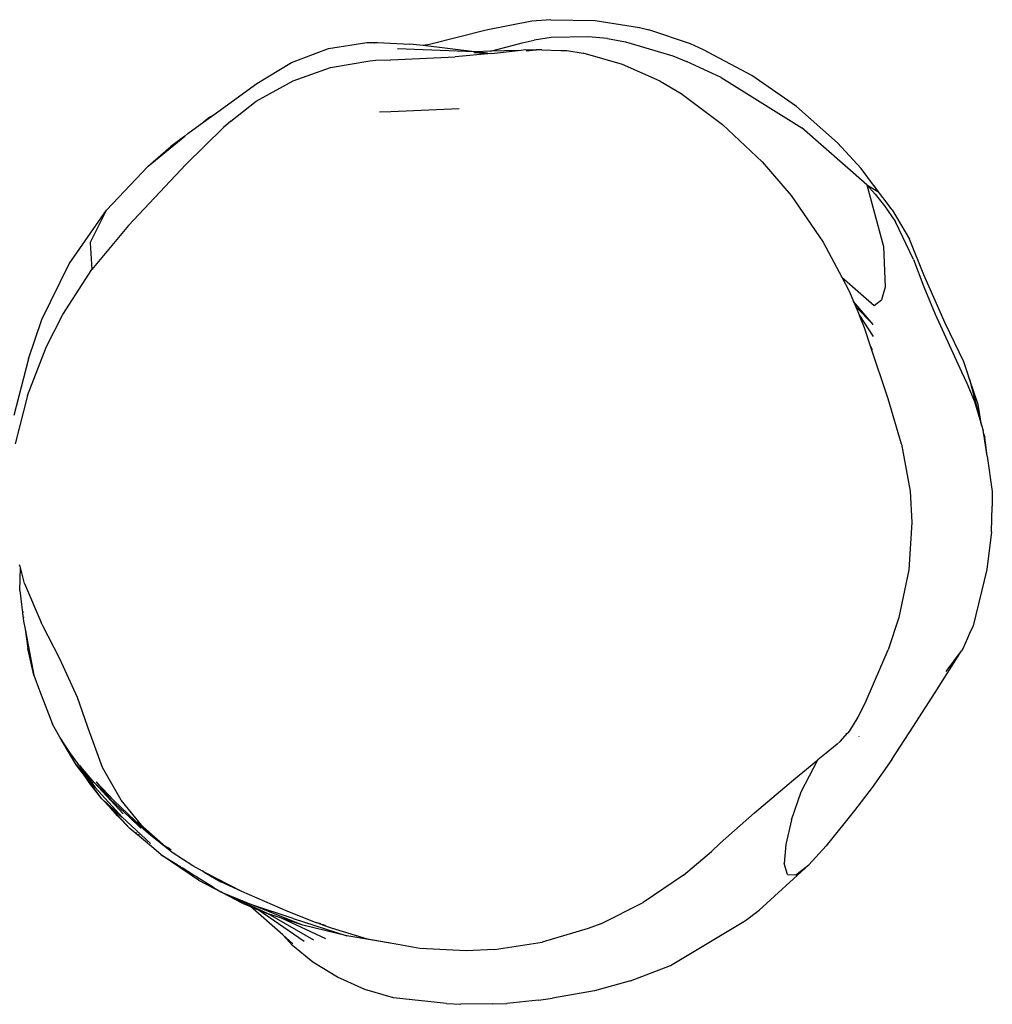
# Model space of a CAD drawing. Units: millimetres. Extents: x -4534 to 387509, y -3372 to 712.
# Drawn here: x 1118 to 1305, y 522 to 711 of the extents above; entities that cross this region are included whole.
import ezdxf

# ---------------------------------------------------------------- set-up
doc = ezdxf.new("R2010")
doc.units = ezdxf.units.MM
doc.layers.add('Toestel 2D', color=7, linetype='Continuous', lineweight=20)
doc.layers.add('VP-EQ', color=7, linetype='Continuous', true_color=0x8a3492)

# ---------------------------------------------------------------- blocks, each defined once
blk = doc.blocks.new('RB1268')
at = {"layer": 'VP-EQ', "color": 0}
for p, q in [((33.568, 52.821), (32.693, 52.653)), ((33.935, 52.852), (33.568, 52.821)), ((33.935, 52.852), (34.784, 52.836)), ((34.784, 52.836), (35.638, 52.701)), ((32.693, 52.653), (31.606, 52.378)), ((35.638, 52.701), (35.819, 52.656)), ((36.618, 52.386), (35.819, 52.656)), ((29.665, 52.297), (30.401, 52.413)), ((30.401, 52.413), (30.605, 52.415)), ((30.543, 52.408), (30.546, 52.407)), ((30.546, 52.407), (30.605, 52.415)), ((30.605, 52.415), (31.224, 52.384)), ((33.219, 52.362), (33.383, 52.408)), ((33.383, 52.408), (33.617, 52.46)), ((33.941, 52.51), (33.617, 52.46)), ((34.654, 52.525), (33.941, 52.51)), ((35.025, 52.488), (34.654, 52.525)), ((35.025, 52.488), (35.371, 52.429)), ((35.371, 52.429), (36.279, 52.16)), ((28.95, 52.031), (29.665, 52.297)), ((32.467, 52.237), (30.987, 52.29)), ((31.482, 52.354), (31.224, 52.384)), ((31.606, 52.378), (31.482, 52.354)), ((32.467, 52.237), (31.482, 52.354)), ((32.457, 52.22), (32.65, 52.211)), ((32.493, 52.234), (32.467, 52.237)), ((32.498, 52.236), (32.493, 52.234)), ((32.778, 52.245), (32.498, 52.236)), ((32.663, 52.214), (32.498, 52.236)), ((32.663, 52.214), (32.677, 52.218)), ((32.778, 52.245), (33.219, 52.362)), ((33.306, 52.261), (32.778, 52.245)), ((32.798, 52.206), (33.306, 52.261)), ((33.306, 52.261), (33.457, 52.277)), ((33.457, 52.277), (33.653, 52.273)), ((33.653, 52.273), (33.458, 52.265)), ((33.459, 52.253), (33.653, 52.273)), ((33.716, 52.271), (33.653, 52.273)), ((33.762, 52.275), (33.716, 52.271)), ((33.762, 52.275), (34.128, 52.262)), ((34.128, 52.262), (34.24, 52.26)), ((34.24, 52.26), (34.557, 52.207)), ((36.87, 52.274), (36.618, 52.386)), ((37.796, 51.782), (36.87, 52.274)), ((28.287, 51.624), (28.95, 52.031)), ((29.705, 51.931), (30.458, 52.063)), ((30.458, 52.063), (30.576, 52.072)), ((30.576, 52.072), (30.853, 52.083)), ((30.853, 52.083), (30.86, 52.084)), ((30.86, 52.084), (32.095, 52.139)), ((32.798, 52.206), (32.095, 52.139)), ((32.635, 52.207), (32.65, 52.211)), ((32.65, 52.211), (32.663, 52.214)), ((32.719, 52.207), (32.663, 52.214)), ((35.311, 51.99), (34.557, 52.207)), ((36.279, 52.16), (36.542, 52.052)), ((37.208, 51.741), (36.542, 52.052)), ((28.984, 51.68), (29.705, 51.931)), ((36.037, 51.672), (35.311, 51.99)), ((28.271, 51.285), (28.984, 51.68)), ((36.037, 51.672), (36.439, 51.433)), ((37.208, 51.741), (38.76, 50.772)), ((38.654, 51.186), (37.796, 51.782)), ((27.468, 51.031), (28.287, 51.624)), ((27.784, 50.904), (28.271, 51.285)), ((36.439, 51.433), (37.235, 50.841)), ((30.863, 51.084), (30.644, 51.076)), ((32.173, 51.142), (30.863, 51.084)), ((39.444, 50.487), (38.654, 51.186)), ((27.271, 50.889), (27.468, 51.031)), ((27.383, 50.977), (27.271, 50.889)), ((27.383, 50.977), (27.468, 51.031)), ((27.784, 50.904), (27.649, 50.781)), ((26.92, 50.071), (27.649, 50.781)), ((26.964, 50.667), (27.271, 50.889)), ((37.235, 50.841), (37.995, 50.124)), ((40.003, 49.678), (38.76, 50.772)), ((26.2, 50.039), (26.903, 50.617)), ((26.903, 50.617), (26.636, 50.415)), ((26.903, 50.617), (26.964, 50.667)), ((26.2, 50.039), (26.636, 50.415)), ((39.444, 50.487), (39.899, 49.993)), ((25.4, 49.191), (26.2, 50.039)), ((25.823, 48.898), (26.92, 50.071)), ((37.995, 50.124), (38.552, 49.473)), ((40.137, 49.674), (39.899, 49.993)), ((40.003, 49.678), (40.215, 49.552)), ((40.003, 49.678), (40.163, 49.502)), ((40.003, 49.678), (40.329, 48.493)), ((40.494, 49.198), (40.137, 49.674)), ((40.137, 49.674), (40.215, 49.552)), ((38.552, 49.473), (39.167, 48.578)), ((40.163, 49.502), (40.345, 49.275)), ((24.683, 48.16), (25.4, 49.191)), ((25.087, 48.563), (25.4, 49.191)), ((40.345, 49.275), (40.554, 48.967)), ((40.494, 49.198), (40.825, 48.637)), ((25.823, 48.898), (25.118, 48.05)), ((40.903, 48.242), (40.554, 48.967)), ((41.104, 47.949), (40.825, 48.637)), ((25.087, 48.563), (25.118, 48.05)), ((39.167, 48.578), (39.525, 47.904)), ((40.329, 48.493), (40.359, 47.714)), ((24.154, 47.091), (24.683, 48.16)), ((40.903, 48.242), (41.102, 47.718)), ((24.562, 47.189), (25.118, 48.05)), ((39.525, 47.904), (39.676, 47.622)), ((39.525, 47.904), (40.146, 47.363)), ((41.511, 47.021), (41.104, 47.949)), ((40.359, 47.714), (40.291, 47.472)), ((41.102, 47.718), (41.316, 47.197)), ((39.676, 47.622), (39.753, 47.435)), ((40.126, 46.996), (39.753, 47.435)), ((39.753, 47.435), (39.793, 47.338)), ((39.793, 47.338), (40.126, 46.996)), ((39.793, 47.338), (39.863, 47.169)), ((40.146, 47.363), (40.291, 47.472)), ((24.248, 46.575), (24.562, 47.189)), ((39.863, 47.169), (40.128, 46.763)), ((39.961, 46.931), (39.863, 47.169)), ((41.316, 47.197), (41.828, 46.084)), ((23.9, 46.333), (24.154, 47.091)), ((40.077, 46.58), (39.961, 46.931)), ((41.869, 46.277), (41.511, 47.021)), ((23.882, 45.634), (24.248, 46.575)), ((40.114, 46.51), (40.077, 46.58)), ((40.413, 45.569), (40.077, 46.58)), ((23.9, 46.333), (23.615, 45.247)), ((41.932, 46.088), (41.869, 46.277)), ((41.828, 46.084), (41.929, 45.871)), ((41.978, 45.945), (41.932, 46.088)), ((41.929, 45.871), (42.073, 45.516)), ((41.978, 45.945), (42.199, 45.105)), ((42.143, 45.456), (41.978, 45.945)), ((23.882, 45.634), (23.641, 44.702)), ((40.673, 44.695), (40.413, 45.569)), ((42.073, 45.516), (42.199, 45.105)), ((42.212, 45.064), (42.143, 45.456)), ((42.199, 45.105), (42.212, 45.064)), ((42.212, 45.064), (42.244, 44.959)), ((42.254, 44.891), (42.244, 44.959)), ((42.254, 44.891), (42.272, 44.829)), ((42.315, 44.468), (42.254, 44.891)), ((40.673, 44.695), (40.837, 43.796)), ((42.315, 44.468), (42.272, 44.829)), ((42.315, 44.468), (42.412, 43.788)), ((40.837, 43.796), (40.872, 43.192)), ((42.412, 43.788), (42.417, 43.503)), ((42.4, 43.011), (42.417, 43.503)), ((40.872, 43.192), (40.812, 42.281)), ((42.4, 43.011), (42.314, 42.289)), ((23.743, 42.324), (23.729, 42.379)), ((23.732, 41.883), (23.743, 42.324)), ((23.821, 42.019), (23.743, 42.324)), ((40.812, 42.281), (40.619, 41.367)), ((42.314, 42.289), (42.047, 41.209)), ((23.821, 42.019), (24.141, 41.271)), ((23.732, 41.883), (23.804, 41.297)), ((23.799, 41.483), (23.801, 41.471)), ((23.802, 41.376), (23.803, 41.369)), ((23.804, 41.297), (23.834, 41.139)), ((24.17, 41.219), (24.141, 41.271)), ((40.619, 41.367), (40.419, 40.745)), ((23.834, 41.139), (23.885, 40.772)), ((23.834, 41.139), (24.004, 40.258)), ((24.501, 40.574), (24.17, 41.219)), ((41.978, 41.056), (41.854, 40.774)), ((42.047, 41.209), (41.978, 41.056)), ((24.004, 40.258), (23.885, 40.772)), ((39.995, 39.766), (40.419, 40.745)), ((41.322, 39.928), (41.827, 40.727)), ((41.528, 40.33), (41.827, 40.727)), ((41.854, 40.774), (41.827, 40.727)), ((24.843, 39.831), (24.501, 40.574)), ((24.004, 40.258), (24.114, 39.965)), ((24.114, 39.965), (24.363, 39.316)), ((40.893, 39.258), (41.322, 39.928)), ((25.087, 39.13), (24.843, 39.831)), ((39.995, 39.766), (39.83, 39.448)), ((39.83, 39.448), (39.674, 39.188)), ((24.501, 39.064), (24.363, 39.316)), ((39.674, 39.188), (39.634, 39.143)), ((40.485, 38.64), (40.893, 39.258)), ((24.817, 38.536), (24.501, 39.064)), ((24.679, 38.793), (24.501, 39.064)), ((25.091, 39.117), (25.087, 39.13)), ((25.322, 38.483), (25.091, 39.117)), ((39.495, 38.982), (39.436, 38.931)), ((39.495, 38.982), (39.634, 39.143)), ((39.634, 39.143), (39.602, 39.128)), ((39.856, 39.082), (39.858, 39.085)), ((25.183, 38.1), (24.679, 38.793)), ((39.436, 38.931), (39.226, 38.76)), ((38.599, 38.248), (39.065, 38.629)), ((38.746, 38.018), (39.065, 38.629)), ((39.226, 38.76), (39.065, 38.629)), ((40.485, 38.64), (40.107, 38.099)), ((24.817, 38.536), (25.183, 38.1)), ((24.986, 38.312), (24.817, 38.536)), ((24.885, 38.523), (24.899, 38.503)), ((25.164, 38.195), (24.899, 38.503)), ((24.899, 38.503), (25.183, 38.1)), ((25.679, 37.856), (25.322, 38.483)), ((25.075, 38.176), (24.986, 38.312)), ((25.31, 37.884), (24.986, 38.312)), ((37.847, 37.614), (38.599, 38.248)), ((25.31, 37.884), (25.075, 38.176)), ((25.476, 37.87), (25.164, 38.195)), ((25.164, 38.195), (25.721, 37.596)), ((25.699, 37.528), (25.183, 38.1)), ((25.546, 37.844), (25.202, 38.209)), ((25.202, 38.209), (25.476, 37.87)), ((40.107, 38.099), (39.77, 37.66)), ((25.476, 37.707), (25.31, 37.884)), ((25.31, 37.884), (25.382, 37.818)), ((25.838, 37.529), (25.476, 37.87)), ((25.546, 37.844), (25.941, 37.464)), ((26.1, 37.34), (25.679, 37.856)), ((38.559, 37.478), (38.746, 38.018)), ((25.384, 37.815), (25.382, 37.818)), ((25.384, 37.815), (25.463, 37.743)), ((25.469, 37.737), (25.463, 37.743)), ((25.469, 37.737), (25.543, 37.671)), ((25.609, 37.553), (25.476, 37.707)), ((25.589, 37.589), (25.476, 37.707)), ((25.545, 37.667), (25.543, 37.671)), ((25.545, 37.667), (25.699, 37.528)), ((39.77, 37.66), (39.222, 36.982)), ((25.609, 37.553), (25.589, 37.589)), ((25.697, 37.475), (25.589, 37.589)), ((25.697, 37.475), (25.609, 37.553)), ((25.848, 37.315), (25.609, 37.553)), ((25.697, 37.475), (25.848, 37.315)), ((26.244, 37.023), (25.699, 37.528)), ((26.06, 37.32), (25.838, 37.529)), ((26.251, 37.175), (25.838, 37.529)), ((25.941, 37.464), (25.969, 37.443)), ((37.847, 37.614), (37.189, 37.028)), ((38.559, 37.478), (38.448, 37.003)), ((26.185, 37.028), (25.848, 37.315)), ((25.969, 37.443), (25.981, 37.431)), ((25.981, 37.431), (26.251, 37.175)), ((26.1, 37.34), (25.981, 37.431)), ((26.481, 37.007), (26.1, 37.34)), ((25.98, 37.215), (25.965, 37.229)), ((26.032, 37.176), (26.008, 37.197)), ((26.613, 36.892), (26.251, 37.175)), ((26.206, 37.009), (26.185, 37.028)), ((26.215, 37.003), (26.206, 37.009)), ((26.448, 36.805), (26.215, 37.003)), ((26.613, 36.892), (26.481, 37.007)), ((26.481, 37.007), (26.554, 36.961)), ((26.554, 36.961), (26.583, 36.942)), ((26.641, 36.896), (26.583, 36.942)), ((26.662, 36.849), (26.613, 36.892)), ((37.189, 37.028), (37.019, 36.87)), ((38.448, 37.003), (38.42, 36.638)), ((39.222, 36.982), (38.892, 36.616)), ((27.169, 36.319), (26.448, 36.805)), ((26.448, 36.805), (26.753, 36.617)), ((27.059, 36.592), (26.662, 36.849)), ((36.487, 36.413), (37.019, 36.87)), ((26.769, 36.606), (26.753, 36.617)), ((26.769, 36.606), (26.8, 36.588)), ((26.82, 36.574), (26.8, 36.588)), ((26.82, 36.574), (26.849, 36.558)), ((27.07, 36.418), (26.849, 36.558)), ((27.24, 36.491), (27.059, 36.592)), ((38.892, 36.616), (37.94, 35.742)), ((38.482, 36.43), (38.42, 36.638)), ((38.641, 36.422), (38.892, 36.616)), ((27.098, 36.401), (27.07, 36.418)), ((27.131, 36.382), (27.098, 36.401)), ((27.131, 36.382), (27.452, 36.182)), ((27.273, 36.474), (27.24, 36.491)), ((27.249, 36.508), (27.255, 36.505)), ((27.999, 36.104), (27.273, 36.474)), ((27.273, 36.474), (27.594, 36.284)), ((36.487, 36.413), (35.712, 35.889)), ((38.482, 36.43), (38.641, 36.422)), ((27.169, 36.319), (27.592, 36.094)), ((27.452, 36.182), (27.454, 36.18)), ((27.454, 36.18), (27.592, 36.094)), ((27.999, 36.104), (27.594, 36.284)), ((27.627, 36.078), (27.592, 36.094)), ((28.004, 35.88), (27.627, 36.078)), ((28.506, 35.67), (27.627, 36.078)), ((28.192, 35.848), (27.627, 36.078)), ((28.885, 35.714), (27.999, 36.104)), ((28.004, 35.88), (28.166, 35.812)), ((28.785, 35.266), (28.166, 35.812)), ((28.166, 35.812), (28.309, 35.752)), ((29.172, 35.456), (28.192, 35.848)), ((28.987, 35.585), (28.192, 35.848)), ((34.893, 35.482), (35.712, 35.889)), ((29.196, 35.143), (28.309, 35.752)), ((28.309, 35.752), (28.506, 35.67)), ((29.38, 35.167), (28.506, 35.67)), ((28.759, 35.589), (28.506, 35.67)), ((29.61, 35.193), (28.759, 35.589)), ((29.172, 35.456), (28.759, 35.589)), ((29.412, 35.508), (28.885, 35.714)), ((28.987, 35.585), (30.015, 35.25)), ((37.677, 35.545), (37.94, 35.742)), ((30.015, 35.25), (29.172, 35.456)), ((29.496, 35.477), (29.412, 35.508)), ((29.414, 35.513), (29.519, 35.489)), ((29.496, 35.477), (29.566, 35.467)), ((29.552, 35.457), (29.496, 35.477)), ((29.609, 35.447), (29.552, 35.457)), ((29.723, 35.395), (29.552, 35.457)), ((30.415, 35.187), (29.723, 35.395)), ((34.655, 35.389), (33.768, 35.127)), ((34.893, 35.482), (34.655, 35.389)), ((36.231, 34.682), (37.677, 35.545)), ((28.973, 35.064), (28.785, 35.266)), ((28.976, 35.098), (28.785, 35.266)), ((30.925, 35.096), (30.015, 35.25)), ((29.365, 34.744), (28.973, 35.064)), ((30.925, 35.096), (30.415, 35.187)), ((31.416, 35.009), (30.925, 35.096)), ((32.308, 34.963), (31.416, 35.009)), ((32.854, 34.989), (33.768, 35.127)), ((32.854, 34.989), (32.308, 34.963)), ((29.835, 34.454), (29.365, 34.744)), ((35.464, 34.382), (36.231, 34.682)), ((30.364, 34.218), (29.835, 34.454)), ((35.464, 34.382), (34.776, 34.192)), ((30.914, 34.058), (30.364, 34.218)), ((31.931, 33.948), (30.914, 34.058)), ((34.776, 34.192), (33.969, 34.05)), ((31.931, 33.948), (32.208, 33.934)), ((32.813, 33.946), (32.208, 33.934)), ((32.813, 33.946), (33.088, 33.947)), ((33.701, 34.015), (33.088, 33.947)), ((33.701, 34.015), (33.969, 34.05))]:
    blk.add_line(p, q, dxfattribs=at)

msp = doc.modelspace()

# ---------------------------------------------------------------- block references
at = {"layer": 'Toestel 2D', "color": 0, "xscale": 10, "yscale": 10, "zscale": 10}
msp.add_blockref('RB1268', (880.91, 182.55), dxfattribs=at)

doc.saveas('drawing.dxf')
